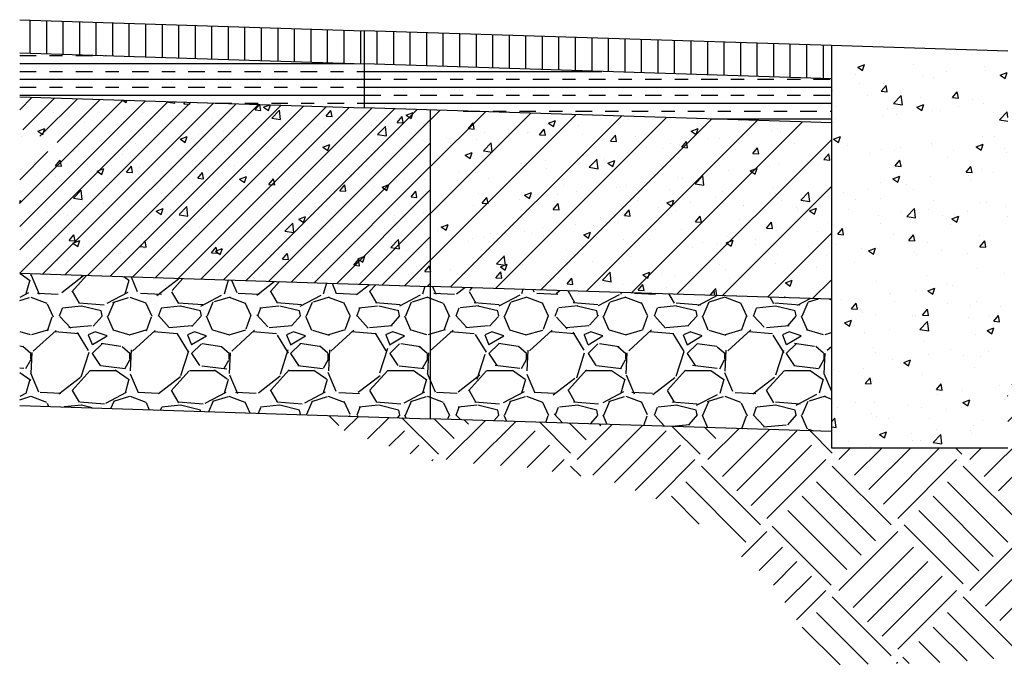
# Model space of a CAD drawing. Units: feet. Extents: x 105 to 200, y -74 to 81.
# Drawn here: x 160 to 167, y -42 to -37 of the extents above; entities that cross this region are included whole.
import ezdxf

# ---------------------------------------------------------------- set-up
doc = ezdxf.new("R2010")
doc.units = ezdxf.units.FT
doc.header["$MEASUREMENT"] = 0
doc.linetypes.add('DASHDOT2', pattern=[0.5, 0.25, -0.125, 0, -0.125])
for name, color, linetype in [('DETL-03', 3, 'Continuous'), ('DETL-04', 4, 'Continuous'), ('DETL-13', 13, 'Continuous'), ('HTCH-01', 1, 'Continuous'), ('HTCH-13', 13, 'Continuous')]:
    doc.layers.add(name, color=color, linetype=linetype)
pattern_1 = [(49.99999999999999, (0, 0), (0.5379451369505651, -0.04706410123694633), [0.05624999999999999, -0.61875]), (355, (0, 0), (-0.10406350020975, 0.5641441002750088), [0.045, -0.4949999999999999]), (100.45144446, (0.04482876074999999, -0.003922007999999999), (0.4338816350453339, 0.517079993226472), [0.04780514399999999, -0.5258565839999998]), (46.18420000000001, (0, 0.15), (0.8004309980036792, -0.1241394605948074), [0.08437499999999999, -0.928125]), (96.63563549, (0.06670255874999999, 0.13965501975), (0.7009964592556712, 0.7305889505809128), [0.0717077565, -0.7887853199999998]), (351.1841639899999, (0, 0.15), (0.7009964587910799, 0.7305889502024926), [0.0675, -0.7425000007499999]), (21, (0.075, 0.1125), (0.4476802890888462, -0.3019641679990041), [0.05624999999999999, -0.61875]), (326.0000000000001, (0.075, 0.1125), (0.1824864989411863, 0.5438625337851397), [0.045, -0.4949999999999999]), (71.45144474, (0.1123066905, 0.0873363195), (0.6301667825474783, 0.2418983646047654), [0.0478051425, -0.5258565839999999]), (37.50000000000001, (0, 0), (0.009119891487968, 0.2496703903734836), [0, -0.4889999999999999, 0, -0.5025, 0, -0.496875]), (7.499999999999999, (0, 0), (0.1973021530816114, 0.2958087839117702), [0, -0.2865, 0, -0.47775, 0, -0.189375]), (327.5, (-0.16725, 0), (0.4003668271293068, -0.01691615380078482), [0, -0.1875, 0, -0.585, 0, -0.77625]), (317.5, (-0.24225, 0), (0.4373896270067897, 0.07507873674923829), [0, -0.24375, 0, -0.3885, 0, -0.5512499999999999])]
pattern_2 = [(90, (0, 0), (-0.125, 7.654042494670958e-18), [])]
pattern_3 = [(228.012787504, (0.54, 0.75), (-6.000000000000046, -6.750000000000003), [0.100902, -9.989316035305274]), (184.969740728, (0.4725, 0.675), (8.999999999999982, 0.7500000000000263), [0.173151, -17.1419435709225]), (132.510447078, (0.3, 0.66), (7.500000000000088, -8.249999999999899), [0.122091, -12.08702444707477]), (267.273689006, (0.0075, 0.4725), (0.7500000000000182, 15.00000000000001), [0.1576785, -15.61016853122175]), (292.833654178, (0, 0.315), (-3.749999999999991, 9.000000000000021), [0.15461625, -15.30702984606622]), (357.273689006, (0.06, 0.1725), (-15.00000000000001, 0.7500000000000191), [0.1576785, -15.61016853122175]), (37.6942404667, (0.2175, 0.165), (-9.749999999999998, -7.49999999999998), [0.20852175, -20.643636411687]), (72.2553283749, (0.3825, 0.2925), (5.25000000000002, 16.5), [0.196866, -19.48974112261005]), (121.429565615, (0.4425, 0.48), (-6.000000000000014, 9.749999999999991), [0.1582125, -15.66305483229675]), (175.236358309, (0.36, 0.615), (8.249999999999988, -0.7500000000000284), [0.180624, -8.850571934094225]), (222.397437798, (0.18, 0.63), (-8.999999999999972, -8.24999999999998), [0.233586, -23.12503125359617]), (138.814074834, (0.75, 0.465), (-5.250000000000025, 4.5), [0.07972574999999998, -7.892883609551023]), (171.46923439, (0.6900000000000001, 0.5175), (9.749999999999998, -1.499999999999996), [0.15167775, -15.01613356211775]), (225, (0.54, 0.54), (-8.326672684688674e-17, -0.7499999999999497), [0.10606575, -0.954594421779825]), (203.198590514, (0.4875, 0.63), (3.749999999999992, 1.499999999999982), [0.0571185, -5.654711329397925]), (291.801409486, (0.4349999999999999, 0.6075), (-0.749999999999763, 2.250000000000077), [0.08077725, -3.958096355350875]), (30.96375653209999, (0.465, 0.5325), (2.25000000000004, 1.499999999999985), [0.13119675, -4.242017171133973]), (161.565051177, (0.5775, 0.6000000000000001), (1.500000000000009, -0.7499999999999825), [0.09486825, -2.276839995126299]), (16.389540334, (0, 0.6075), (7.499999999999975, 2.250000000000033), [0.1329, -13.15713386000205]), (70.3461759419, (0.1275, 0.645), (-3.000000000000915, -8.250000000002547), [0.11149575, -11.03805581048925]), (293.198590514, (0.5775, 0.75), (-1.499999999999978, 3.749999999999993), [0.11423625, -5.597593579397925]), (343.610459666, (0.6224999999999999, 0.645), (-7.499999999999975, 2.250000000000033), [0.1329, -13.15713386000175]), (339.44395478, (0, 0.1425), (-3.750000000000028, 1.500000000000018), [0.12816, -6.279842808988124]), (294.775140569, (0.12, 0.0975), (-3.750000000000004, 8.250000000000002), [0.1073835, -10.630982297457]), (66.8014094864, (0.585, 0), (1.499999999999986, 3.749999999999977), [0.11423625, -5.597593579397925]), (17.3540246363, (0.63, 0.105), (-9.749999999999982, -2.999999999999972), [0.12572325, -12.44656771068]), (69.44395478040002, (0.2175, 0), (-1.500000000000005, -3.749999999999966), [0.06407999999999998, -6.343922808988125]), (101.309932474, (0.54, 0), (-0.7499999999999729, 3.000000000000009), [0.0382425, -3.7860221351946]), (165.963756532, (0.5325, 0.03750000000000001), (2.249999999999969, -0.750000000000001), [0.15461625, -2.937712969213275]), (186.009005957, (0.3825, 0.07500000000000001), (7.500000000000035, 0.7499999999999873), [0.1432875, -14.1854423809071]), (303.690067526, (0.465, 0.465), (-0.7499999999999905, 1.499999999999989), [0.1081665, -2.595996956598]), (353.157226587, (0.5249999999999999, 0.375), (12.75000000000001, -1.50000000000004), [0.1888455, -18.69567196802123]), (60.9453959009, (0.7124999999999999, 0.3525), (-2.999999999999982, -5.249999999999982), [0.077217, -7.64450560574025]), (90, (0.75, 0.42), (-0.7499999999999999, 0.75), [0.045, -0.705]), (120.256437164, (0.3675, 0.0975), (3.000000000000007, -5.250000000000006), [0.104193, -10.31513999208735]), (48.01278750420001, (0.315, 0.1875), (6, 6.749999999999981), [0.201804, -9.888414035305274]), (0, (0.45, 0.3375), (0.75, 0.75), [0.195, -0.5549999999999999]), (325.3048464690001, (0.645, 0.3375), (7.500000000000104, -5.249999999999869), [0.1185855, -11.7399557256315]), (254.054604099, (0.7424999999999999, 0.27), (-0.7500000000000283, -3.000000000000004), [0.1092015, -5.350880916960375]), (207.645975364, (0.7124999999999999, 0.165), (-14.24999999999996, -7.500000000000036), [0.17779875, -17.60210563669455]), (175.42607874, (0.5549999999999999, 0.0825), (-9.749999999999964, 0.750000000000001), [0.18809925, -18.62180505597667])]

msp = doc.modelspace()

# ---------------------------------------------------------------- hatches: boundary and pattern name
at = {"layer": 'HTCH-01'}
h = msp.add_hatch(dxfattribs=at)
h.set_pattern_fill('LINE', color=256, angle=90)
h.set_pattern_definition(pattern_2)
h.paths.add_polyline_path([(162.2763580017966, -36.83729441480482), (162.2763580017966, -37.08736797263472), (165.8029540452243, -37.20020818692968), (165.8109453430312, -36.95033594125329)])
h = msp.add_hatch(dxfattribs=at)
h.set_pattern_fill('AR-CONC', color=256, scale=0.075)
h.set_pattern_definition(pattern_1)
h.paths.add_polyline_path([(165.8109453430312, -39.99299930806918), (167.1449453430313, -39.99299930806918), (167.1449453430313, -37.11799930806929), (167.0199453430313, -36.99299930806929), (165.9359453430312, -36.99299930806921), (165.8109453430312, -37.11799930806921)])
h = msp.add_hatch(dxfattribs=at)
h.set_pattern_fill('ANSI31', color=256, scale=2)
h.set_pattern_definition([(45, (-348.8903467029925, -128.8062045778645), (-0.1767766952966369, 0.1767766952966369), [])])
h.paths.add_polyline_path([(162.7763580017966, -37.43698346189291), (162.7763580017966, -38.77195511135383), (165.8109453430312, -38.86900587062991), (165.8109453430312, -37.53403422116902)])
h = msp.add_hatch(dxfattribs=at)
h.set_pattern_fill('AR-CONC', color=256, scale=0.075)
h.set_pattern_definition(pattern_1)
h.paths.add_polyline_path([(162.7763580017965, -38.77195511135383), (165.8109453430311, -38.8690058706299), (165.8109453430312, -37.53403422116902), (162.7763580017968, -37.43698346189291)])
h = msp.add_hatch(dxfattribs=at)
h.set_pattern_fill('GRAVEL', color=256, scale=0.75)
h.set_pattern_definition(pattern_3)
h.paths.add_polyline_path([(165.8109453430312, -38.86900587062991), (162.7763580017966, -38.77195511135383), (162.7763580017966, -39.77246638992047), (165.8109453430312, -39.86951714919656)])
at = {"layer": 'HTCH-13'}
h = msp.add_hatch(dxfattribs=at)
h.set_pattern_fill('LINE', color=256, angle=90)
h.set_pattern_definition(pattern_2)
h.paths.add_polyline_path([(162.2763580017966, -37.08736797263472), (162.2763580017966, -36.83729441480482), (159.6707626200209, -36.75396347661381), (159.6707626200209, -37.00403703444371)])
h = msp.add_hatch(dxfattribs=at)
h.set_pattern_fill('ANSI31', color=256)
h.set_pattern_definition([(45, (0, 0), (-0.08838834764831843, 0.08838834764831845), [])])
h.paths.add_polyline_path([(159.6707626200209, -37.57978829074305), (160.0141972974527, -37.70478829074306), (159.6707626200209, -37.82978829074307), (159.6707626200209, -38.6726334059904), (162.7763580017966, -38.77195511135383), (162.7763580017966, -37.43698346189291), (159.6707626200209, -37.33766175652949)])
h = msp.add_hatch(dxfattribs=at)
h.set_pattern_fill('AR-CONC', color=256, scale=0.075)
h.set_pattern_definition(pattern_1)
h.paths.add_polyline_path([(162.7763580017966, -37.43698346189291), (159.6707626200209, -37.33766175652949), (159.6707626200209, -38.6726334059904), (162.7763580017966, -38.77195511135383)])
h = msp.add_hatch(dxfattribs=at)
h.set_pattern_fill('GRAVEL', color=256, scale=0.75)
h.set_pattern_definition(pattern_3)
h.paths.add_polyline_path([(162.7763580017966, -38.77195511135383), (159.6707626200209, -38.6726334059904), (159.6707626200209, -39.67314468455704), (162.7763580017966, -39.77246638992047)])
h = msp.add_hatch(dxfattribs=at)
h.set_pattern_fill('EARTH2', color=256, scale=1.4, angle=45, pattern_type=2)
h.set_pattern_definition([(225, (5.551115123125783e-17, 0.9503515139147198), (-4.440892098500626e-16, -1.979898987322333), [0.63, -0.77]), (225, (0.4454772721475249, 0.5048742417671949), (-4.440892098500626e-16, -1.979898987322333), [0.63, -0.77]), (225, (0.3365828278447967, 0.6137686860699232), (-4.440892098500626e-16, -1.979898987322333), [0.644, -0.756]), (225, (0.2276883835420683, 0.7226631303726515), (-4.440892098500626e-16, -1.979898987322333), [0.644, -0.756]), (225, (0.11879393923934, 0.8315575746753798), (-4.440892098500626e-16, -1.979898987322333), [0.644, -0.756]), (225, (0.1187939392393401, 1.821507068336546), (-4.440892098500626e-16, -1.979898987322333), [0.63, -0.77]), (225, (0.2276883835420686, 1.712612624033818), (-4.440892098500626e-16, -1.979898987322333), [0.63, -0.77]), (225, (0.3365828278447968, 1.60371817973109), (-4.440892098500626e-16, -1.979898987322333), [0.63, -0.77]), (225, (0.445477272147525, 1.494823735428361), (-4.440892098500626e-16, -1.979898987322333), [0.63, -0.77]), (225, (2.220446049250313e-16, 1.940301007575886), (-4.440892098500626e-16, -1.979898987322333), [0.63, -0.77]), (315, (-0.9503515139147196, 0.9899494936611666), (1.979898987322333, -4.440892098500626e-16), [0.63, -0.77]), (315, (-0.4949747468305831, 1.445326260745303), (1.979898987322333, -4.440892098500626e-16), [0.63, -0.77]), (315, (-0.613768686069923, 1.326532321505963), (1.979898987322333, -4.440892098500626e-16), [0.63, -0.77]), (315, (-0.7226631303726514, 1.217637877203235), (1.979898987322333, -4.440892098500626e-16), [0.63, -0.77]), (315, (-0.8315575746753796, 1.108743432900507), (1.979898987322333, -4.440892098500626e-16), [0.63, -0.77]), (315, (0.1583919189857867, 1.108743432900506), (1.979898987322333, -4.440892098500626e-16), [0.644, -0.756]), (315, (0.267286363288515, 1.217637877203235), (1.979898987322333, -4.440892098500626e-16), [0.644, -0.756]), (315, (0.3761808075912433, 1.326532321505963), (1.979898987322333, -4.440892098500626e-16), [0.644, -0.756]), (315, (0.4949747468305833, 1.445326260745303), (1.979898987322333, -4.440892098500626e-16), [0.63, -0.77]), (315, (0.04949747468305848, 0.9998489885977782), (1.979898987322333, -4.440892098500626e-16), [0.63, -0.77])])
h.paths.add_polyline_path([(169.4727068128199, -39.51034770613672), (167.1449453430313, -39.51034770613671), (167.1449453430313, -39.99299930806918), (165.8109453430312, -39.99299930806918), (165.8109453430312, -39.86951714919655), (161.7778552210815, -39.74053273894562), (162.7784745386686, -40.09156411021212), (163.4838058895157, -40.13753118661826), (164.1431372764725, -40.24478779392669), (164.6491358076628, -40.44397855404738), (165.3391336586133, -40.98026130350713), (165.7739980434292, -41.63830158413521), (166.6956860047779, -41.61637240047946), (168.1679747165904, -41.50491462780465), (168.7033521864316, -41.05908439835301), (169.350266964031, -39.76617590040391)])

# ---------------------------------------------------------------- linework, layer by layer
at = {"layer": 'DETL-03'}
for p, q in [((165.8109453430312, -36.95033594125329), (162.2763580017966, -36.83729441480479)), ((165.8109453430312, -37.20046376089496), (162.2763580017966, -37.08742223444643)), ((165.8109453430312, -37.53403422116902), (162.2763580017966, -37.4209926947205)), ((165.8109453430312, -38.86900587062991), (162.7763580017967, -38.77195511135383)), ((165.8109453430312, -39.86951714919655), (162.7763580017966, -39.77246638992047))]:
    msp.add_line(p, q, dxfattribs=at)
at = {"layer": 'DETL-04'}
for p, q in [((165.8109453430312, -36.95033594125329), (165.8109453430312, -39.99299930806918)), ((167.1449453430313, -36.99299930806929), (165.8109453430312, -36.95033594125329)), ((165.8109453430312, -39.99299930806918), (167.1449453430313, -39.99299930806918))]:
    msp.add_line(p, q, dxfattribs=at)
at = {"layer": 'DETL-13'}
for p, q in [((159.6707626200209, -36.75396347661381), (162.2763580017966, -36.83729441480482)), ((159.6707626200209, -37.00403703444371), (162.2763580017966, -37.08736797263472)), ((159.6707626200209, -37.33766175652949), (162.2763580017966, -37.42099269472049)), ((159.6707626200209, -38.6726334059904), (162.7763580017967, -38.77195511135383)), ((159.6707626200209, -39.67314468455704), (162.7763580017966, -39.77246638992047))]:
    msp.add_line(p, q, dxfattribs=at)
at = {"layer": 'HTCH-01'}
for p, q in [((162.2763580017966, -36.83729441480482), (162.2763580017966, -37.4209926947205)), ((162.2763580017967, -37.14495349760847), (164.0752480282011, -37.14495349760847)), ((162.2763580017966, -37.26495349760847), (165.8109453430312, -37.26495349760848)), ((162.2763580017966, -37.38495349760849), (165.8109453430312, -37.38495349760849)), ((162.7763580017966, -37.43698346189291), (162.7763580017966, -39.77246638992047)), ((164.9016480201774, -37.5049534976085), (165.8109453430312, -37.5049534976085))]:
    msp.add_line(p, q, dxfattribs=at)
at = {"layer": 'HTCH-01', "linetype": 'DASHDOT2', "ltscale": 0.5}
for p, q in [((162.2763580017966, -37.20495349760849), (165.8109453430312, -37.20495349760849)), ((162.2763580017966, -37.3249534976085), (165.8109453430312, -37.32495349760848)), ((163.025565423481, -37.44495349760849), (165.8109453430312, -37.44495349760849))]:
    msp.add_line(p, q, dxfattribs=at)
at = {"layer": 'HTCH-13', "linetype": 'DASHDOT2', "ltscale": 0.5}
for p, q in [((159.6707626200209, -37.02495349760848), (160.3247794954854, -37.02495349760848)), ((159.6707626200209, -37.14495349760848), (162.2763580017967, -37.14495349760849)), ((159.6707626200209, -37.2649534976085), (162.2763580017966, -37.2649534976085)), ((161.1494828267842, -37.38495349760849), (162.2763580017966, -37.38495349760849))]:
    msp.add_line(p, q, dxfattribs=at)
at = {"layer": 'HTCH-13'}
for p, q in [((159.6707626200209, -37.08495349760847), (162.2008620921817, -37.08495349760847)), ((159.6707626200209, -37.20495349760848), (162.2763580017966, -37.20495349760848)), ((159.6707626200209, -37.32495349760848), (162.2763580017966, -37.32495349760849))]:
    msp.add_line(p, q, dxfattribs=at)

doc.saveas('drawing.dxf')
